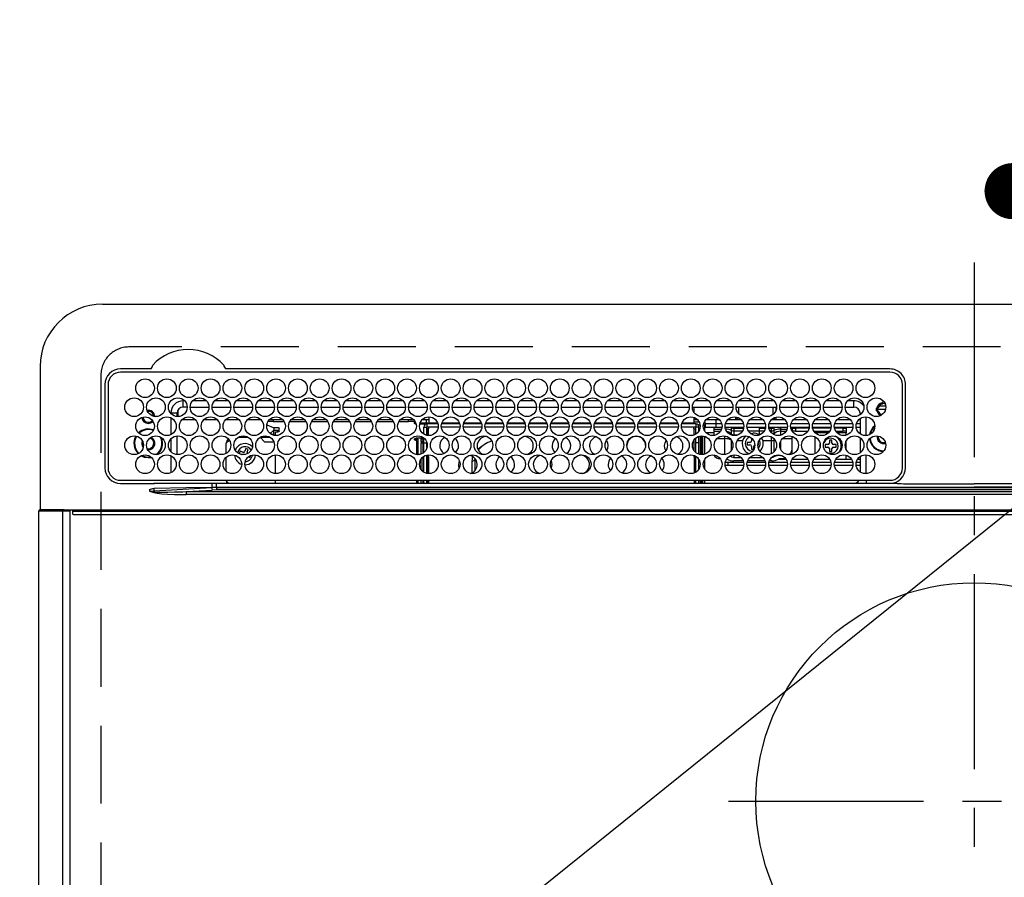
# Model space of a CAD drawing. Extents: x 27948 to 54421, y -11045 to -2175.
# Drawn here: x 43735 to 44050, y -4300 to -4025 of the extents above; entities that cross this region are included whole.
import ezdxf

# ---------------------------------------------------------------- set-up
doc = ezdxf.new("R2010")
doc.units = 0
doc.header["$LTSCALE"] = 50
doc.header["$MEASUREMENT"] = 0
doc.linetypes.add('CENTER', pattern=[2, 1.25, -0.25, 0.25, -0.25])
doc.linetypes.add('DASHED', pattern=[0.75, 0.5, -0.25])
doc.layers.get('0').update_dxf_attribs({"linetype": 'CONTINUOUS'})
doc.layers.get('DEFPOINTS').update_dxf_attribs({"color": 146, "linetype": 'CONTINUOUS'})
for name, color, linetype in [('126-甲板', 2, 'CONTINUOUS'), ('150-機器', 8, 'CONTINUOUS'), ('160-文字', 254, 'CONTINUOUS'), ('166-寸法B', 11, 'CONTINUOUS')]:
    doc.layers.add(name, color=color, linetype=linetype)
doc.styles.add('KH001', font='txt')
doc.dimstyles.new('KH1xx030', dxfattribs={"dimscale": 30, "dimtxt": 2, "dimasz": 0.6, "dimexe": 0.3, "dimexo": 1.2, "dimgap": 0.5, "dimtad": 3, "dimdec": 1, "dimdsep": 46, "dimlunit": 6, "dimtxsty": 'KH001', "dimblk": 'DOT', "dimcen": 1, "dimdle": 1, "dimclrd": 256, "dimclre": 256, "dimclrt": 256, "dimadec": 0, "dimazin": 0, "dimtfac": 1, "dimtdec": 1, "dimtix": 1, "dimtmove": 2, "dimatfit": 3, "dimldrblk": 'CLOSEDBLANK', "dimfxl": 1, "dimtolj": 1, "dimtzin": 0, "dimlwd": -1, "dimlwe": -1, "dimarcsym": 0})

# ---------------------------------------------------------------- blocks, each defined once
blk = doc.blocks.new('HT-F6S_H2')
at = {"layer": '126-甲板', "linetype": 'DASHED'}
for p, q in [((271, 282.65), (-271, 282.65)), ((-280, 273.65), (-280, -170.35))]:
    blk.add_line(p, q, dxfattribs=at)
blk.add_arc((-271, 273.65), 9, 90, 180, dxfattribs=at)
at = {"layer": '150-機器', "color": 161, "linetype": 'CENTER'}
for p, q in [((0, 309.76), (0, -271.88)), ((-78.76, 137), (77.2, 137))]:
    blk.add_line(p, q, dxfattribs=at)
at = {"layer": '150-機器', "color": 13, "linetype": 'Continuous'}
for p, q in [((-279.5, 296.38), (279.5, 296.38)), ((-299.5, 276.38), (-299.5, 230.38)), ((-264.26, 275.6), (-273.7, 275.6)), ((-264.18, 275.6), (-264.26, 275.6)), ((-264.1, 275.61), (-264.18, 275.6)), ((-243.44, 274.58), (-243.41, 274.7)), ((-239.74, 275.6), (-239.9, 275.61)), ((-27, 275.6), (-239.74, 275.6)), ((-27, 274.58), (-273.7, 274.58)), ((-278.72, 270.58), (-278.72, 243.88)), ((-277.7, 270.58), (-277.7, 243.88)), ((-23, 243.88), (-23, 270.58)), ((-22, 243.88), (-21.98, 270.58)), ((-253.6, 263.38), (-253.6, 265.38)), ((-253.16, 265.38), (-253.6, 265.38)), ((-246.16, 265.38), (-250.54, 265.38)), ((-239.16, 265.38), (-243.54, 265.38)), ((-232.16, 265.38), (-236.54, 265.38)), ((-225.16, 265.38), (-229.54, 265.38)), ((-218.16, 265.38), (-222.54, 265.38)), ((-211.16, 265.38), (-215.54, 265.38)), ((-204.16, 265.38), (-208.54, 265.38)), ((-197.16, 265.38), (-201.54, 265.38)), ((-190.16, 265.38), (-194.54, 265.38)), ((-183.16, 265.38), (-187.54, 265.38)), ((-176.16, 265.38), (-180.54, 265.38)), ((-169.16, 265.38), (-173.54, 265.38)), ((-162.16, 265.38), (-166.54, 265.38)), ((-155.16, 265.38), (-159.54, 265.38)), ((-148.16, 265.38), (-152.54, 265.38)), ((-141.16, 265.38), (-145.54, 265.38)), ((-134.16, 265.38), (-138.54, 265.38)), ((-127.16, 265.38), (-131.54, 265.38)), ((-120.16, 265.38), (-124.54, 265.38)), ((-113.16, 265.38), (-117.54, 265.38)), ((-106.16, 265.38), (-110.54, 265.38)), ((-99.16, 265.38), (-103.54, 265.38)), ((-92.16, 265.38), (-96.54, 265.38)), ((-85.16, 265.38), (-89.54, 265.38)), ((-78.16, 265.38), (-82.54, 265.38)), ((-71.16, 265.38), (-75.54, 265.38)), ((-64.16, 265.38), (-68.54, 265.38)), ((-57.16, 265.38), (-61.54, 265.38)), ((-50.16, 265.38), (-54.54, 265.38)), ((-43.16, 265.38), (-47.54, 265.38)), ((-38.6, 265.38), (-40.54, 265.38)), ((-38.6, 263.38), (-38.6, 265.38)), ((-255.3, 262.43), (-255.3, 260.33)), ((-252.35, 263.38), (-253.6, 263.38)), ((-251.35, 263.38), (-245.35, 263.38)), ((-244.35, 263.38), (-238.35, 263.38)), ((-237.35, 263.38), (-231.35, 263.38)), ((-230.35, 263.38), (-224.35, 263.38)), ((-223.35, 263.38), (-217.35, 263.38)), ((-216.35, 263.38), (-210.35, 263.38)), ((-209.35, 263.38), (-203.35, 263.38)), ((-202.35, 263.38), (-196.35, 263.38)), ((-195.35, 263.38), (-189.35, 263.38)), ((-188.35, 263.38), (-182.35, 263.38)), ((-181.35, 263.38), (-175.35, 263.38)), ((-174.35, 263.38), (-168.35, 263.38)), ((-167.35, 263.38), (-161.35, 263.38)), ((-160.35, 263.38), (-154.35, 263.38)), ((-153.35, 263.38), (-147.35, 263.38)), ((-146.35, 263.38), (-140.35, 263.38)), ((-139.35, 263.38), (-133.35, 263.38)), ((-132.35, 263.38), (-126.35, 263.38)), ((-125.35, 263.38), (-119.35, 263.38)), ((-118.35, 263.38), (-112.35, 263.38)), ((-111.35, 263.38), (-105.35, 263.38)), ((-104.35, 263.38), (-98.35, 263.38)), ((-97.35, 263.38), (-91.35, 263.38)), ((-90.35, 263.38), (-84.35, 263.38)), ((-89.85, 263.38), (-89.85, 261.67)), ((-83.35, 263.38), (-77.35, 263.38)), ((-76.35, 263.38), (-70.35, 263.38)), ((-75.4, 261.14), (-75.4, 263.38)), ((-69.35, 263.38), (-63.35, 263.38)), ((-64.6, 263.38), (-64.6, 260.89)), ((-63.6, 263.38), (-63.6, 262.13)), ((-62.35, 263.38), (-56.35, 263.38)), ((-55.35, 263.38), (-49.35, 263.38)), ((-48.35, 263.38), (-42.35, 263.38)), ((-41.35, 263.38), (-38.6, 263.38)), ((-28.43, 262.65), (-31.41, 262.65)), ((-31.38, 263), (-31.16, 263)), ((-31.16, 262.2), (-31.38, 262.2)), ((-31.16, 263), (-30.75, 263)), ((-30.75, 262.2), (-31.16, 262.2)), ((-28.37, 263.65), (-30.46, 263.65)), ((-29.4, 264.76), (-29.4, 264.98)), ((-29.4, 264.35), (-29.4, 264.76)), ((-29.4, 264.65), (-28.66, 264.65)), ((-28.6, 264.35), (-28.52, 264.33)), ((-255.6, 261.38), (-257.6, 261.38)), ((-257.6, 261.38), (-257.6, 261.34)), ((-257.6, 259.95), (-257.6, 254.5)), ((-255.6, 260.34), (-255.6, 261.38)), ((-249.63, 259.25), (-254.07, 259.25)), ((-242.63, 259.25), (-247.07, 259.25)), ((-235.63, 259.25), (-240.07, 259.25)), ((-228.63, 259.25), (-233.07, 259.25)), ((-221.63, 259.25), (-226.07, 259.25)), ((-224.8, 259.25), (-224.8, 258.75)), ((-214.63, 259.25), (-219.07, 259.25)), ((-207.63, 259.25), (-212.07, 259.25)), ((-200.63, 259.25), (-205.07, 259.25)), ((-193.63, 259.25), (-198.07, 259.25)), ((-186.63, 259.25), (-191.07, 259.25)), ((-179.63, 259.25), (-184.07, 259.25)), ((-181.4, 258.75), (-181.4, 259.25)), ((-179.4, 258.96), (-179.4, 258.75)), ((-174.85, 259.25), (-177.07, 259.25)), ((-175.7, 259.25), (-175.7, 258.34)), ((-174.85, 260.23), (-174.85, 258.35)), ((-89.85, 260.06), (-89.85, 258.35)), ((-88.63, 259.25), (-89.85, 259.25)), ((-81.63, 259.25), (-86.07, 259.25)), ((-82.7, 258.15), (-82.7, 259.25)), ((-76.4, 259.25), (-79.07, 259.25)), ((-76.4, 259.25), (-76.4, 260.19)), ((-75.67, 259.98), (-76.4, 259.25)), ((-74.63, 259.25), (-76.4, 259.25)), ((-67.63, 259.25), (-72.07, 259.25)), ((-63.6, 259.25), (-65.07, 259.25)), ((-63.6, 259.25), (-64.24, 259.89)), ((-63.6, 260.13), (-63.6, 259.25)), ((-60.63, 259.25), (-63.6, 259.25)), ((-53.63, 259.25), (-58.07, 259.25)), ((-46.63, 259.25), (-51.07, 259.25)), ((-39.63, 259.25), (-44.07, 259.25)), ((-36.6, 259.25), (-37.07, 259.25)), ((-36.6, 261.38), (-36.6, 260.89)), ((-36.6, 261.38), (-36.07, 261.38)), ((-36.6, 259.66), (-36.6, 254.79)), ((-34.6, 254.24), (-34.6, 260.22)), ((-226.8, 257.69), (-226.8, 257.77)), ((-226.8, 257.69), (-224.8, 256.79)), ((-224.8, 258.75), (-226.43, 258.75)), ((-225.73, 254.89), (-224.5, 255.98)), ((-224.8, 258.75), (-221.27, 258.75)), ((-224.8, 256.79), (-223.3, 256.79)), ((-224.5, 256.79), (-224.5, 255.98)), ((-223.3, 255.87), (-224.5, 255.87)), ((-224.5, 254.3), (-224.5, 255.87)), ((-223.3, 256.79), (-223.2, 256.78)), ((-223.3, 255.43), (-223.3, 255.87)), ((-223.3, 255.87), (-223.2, 255.87)), ((-223.2, 256.78), (-223.11, 256.77)), ((-223.2, 255.87), (-223.11, 255.89)), ((-223.11, 256.77), (-223.02, 256.75)), ((-223.11, 255.89), (-223.02, 255.91)), ((-223.02, 256.75), (-222.95, 256.72)), ((-223.02, 255.91), (-222.95, 255.94)), ((-222.95, 256.72), (-222.88, 256.69)), ((-222.95, 255.94), (-222.88, 255.97)), ((-222.88, 256.69), (-222.84, 256.65)), ((-222.88, 255.97), (-222.84, 256.01)), ((-222.84, 256.65), (-222.81, 256.6)), ((-222.84, 256.01), (-222.81, 256.05)), ((-222.81, 256.6), (-222.8, 256.56)), ((-222.81, 256.05), (-222.8, 256.1)), ((-222.8, 255.65), (-222.8, 256.56)), ((-219.43, 258.75), (-214.27, 258.75)), ((-212.43, 258.75), (-207.27, 258.75)), ((-205.43, 258.75), (-200.27, 258.75)), ((-198.43, 258.75), (-193.27, 258.75)), ((-191.43, 258.75), (-186.27, 258.75)), ((-184.43, 258.75), (-181.4, 258.75)), ((-179.4, 258.75), (-181.4, 258.75)), ((-179.4, 258.12), (-179.4, 258.75)), ((-179.4, 258.57), (-179.39, 258.52)), ((-179.39, 258.08), (-179.4, 258.12)), ((-179.39, 258.52), (-179.36, 258.48)), ((-179.36, 258.04), (-179.39, 258.08)), ((-179.36, 258.48), (-179.32, 258.44)), ((-179.32, 258), (-179.36, 258.04)), ((-179.32, 258.44), (-179.25, 258.41)), ((-179.25, 257.96), (-179.32, 258)), ((-179.25, 258.41), (-179.18, 258.38)), ((-179.18, 257.93), (-179.25, 257.96)), ((-179.18, 258.38), (-179.09, 258.36)), ((-179.09, 257.91), (-179.18, 257.93)), ((-179.09, 258.36), (-179.07, 258.36)), ((-179, 257.9), (-179.09, 257.91)), ((-178.93, 257.9), (-179, 257.9)), ((-175.77, 257.9), (-177.77, 257.9)), ((-177.64, 258.34), (-175.3, 258.34)), ((-176.45, 254.69), (-176.45, 256.95)), ((-176.45, 256.95), (-175.45, 256.95)), ((-175.45, 257.95), (-175.45, 256.95)), ((-171.94, 257.95), (-175.45, 257.95)), ((-175.45, 254.29), (-175.45, 256.95)), ((-171.86, 256.95), (-175.45, 256.95)), ((-174.95, 256.35), (-175.35, 256.35)), ((-175.35, 256.35), (-175.35, 254.27)), ((-175.3, 257.95), (-175.3, 258.34)), ((-175.3, 258.34), (-174.85, 258.14)), ((-174.95, 254.23), (-174.95, 256.35)), ((-174.85, 256.35), (-174.95, 256.35)), ((-174.85, 257.95), (-174.85, 258.35)), ((-174.85, 258.35), (-172.07, 258.35)), ((-174.85, 256.35), (-174.85, 256.95)), ((-164.86, 256.95), (-170.84, 256.95)), ((-164.94, 257.95), (-170.76, 257.95)), ((-170.63, 258.35), (-165.07, 258.35)), ((-157.86, 256.95), (-163.84, 256.95)), ((-157.94, 257.95), (-163.76, 257.95)), ((-163.63, 258.35), (-158.07, 258.35)), ((-150.86, 256.95), (-156.84, 256.95)), ((-150.94, 257.95), (-156.76, 257.95)), ((-156.63, 258.35), (-151.07, 258.35)), ((-143.86, 256.95), (-149.84, 256.95)), ((-143.94, 257.95), (-149.76, 257.95)), ((-149.63, 258.35), (-144.07, 258.35)), ((-136.86, 256.95), (-142.84, 256.95)), ((-136.94, 257.95), (-142.76, 257.95)), ((-142.63, 258.35), (-137.07, 258.35)), ((-129.86, 256.95), (-135.84, 256.95)), ((-129.94, 257.95), (-135.76, 257.95)), ((-135.63, 258.35), (-130.07, 258.35)), ((-122.86, 256.95), (-128.84, 256.95)), ((-122.94, 257.95), (-128.76, 257.95)), ((-128.63, 258.35), (-123.07, 258.35)), ((-115.86, 256.95), (-121.84, 256.95)), ((-115.94, 257.95), (-121.76, 257.95)), ((-121.63, 258.35), (-116.07, 258.35)), ((-108.86, 256.95), (-114.84, 256.95)), ((-108.94, 257.95), (-114.76, 257.95)), ((-114.63, 258.35), (-109.07, 258.35)), ((-101.86, 256.95), (-107.84, 256.95)), ((-101.94, 257.95), (-107.76, 257.95)), ((-107.63, 258.35), (-102.07, 258.35)), ((-94.86, 256.95), (-100.84, 256.95)), ((-94.94, 257.95), (-100.76, 257.95)), ((-100.63, 258.35), (-95.07, 258.35)), ((-89.25, 256.95), (-93.84, 256.95)), ((-89.25, 257.95), (-93.76, 257.95)), ((-93.63, 258.35), (-89.85, 258.35)), ((-89.85, 258.65), (-88.21, 258.65)), ((-89.85, 258.35), (-89.85, 257.95)), ((-89.85, 256.35), (-89.85, 256.95)), ((-89.85, 256.35), (-89.75, 256.35)), ((-89.75, 256.35), (-89.35, 256.35)), ((-89.75, 254.44), (-89.75, 256.35)), ((-89.35, 256.35), (-89.35, 254.63)), ((-89.25, 257.95), (-89.25, 256.95)), ((-89.25, 254.69), (-89.25, 256.95)), ((-88.25, 256.95), (-89.25, 256.95)), ((-88.54, 257.65), (-87.88, 257.65)), ((-88.25, 255.73), (-88.25, 256.95)), ((-86.83, 257.55), (-86.5, 257.55)), ((-86.82, 257.65), (-86.2, 257.65)), ((-86.5, 257.55), (-86.5, 255.82)), ((-86.49, 258.65), (-86.32, 258.65)), ((-86.2, 258.15), (-82.7, 258.15)), ((-86.2, 258.15), (-86.2, 256.85)), ((-82.7, 256.85), (-86.2, 256.85)), ((-83.5, 256.85), (-83.5, 256.31)), ((-83.5, 256.31), (-83.5, 255.62)), ((-83.5, 256.31), (-80.99, 256.31)), ((-82.7, 256.85), (-82.7, 258.15)), ((-82.7, 258.15), (-81, 258.15)), ((-80.87, 256.85), (-82.7, 256.85)), ((-73.87, 256.85), (-79.83, 256.85)), ((-79.7, 258.15), (-74, 258.15)), ((-77.98, 256.81), (-78.09, 256.85)), ((-77.76, 256.71), (-77.98, 256.81)), ((-77.76, 256.71), (-77.76, 256.85)), ((-77.76, 255.89), (-77.76, 256.71)), ((-77.76, 254.72), (-77.76, 255.89)), ((-77.04, 256.85), (-77.04, 256.57)), ((-77.04, 256.57), (-77.04, 255.75)), ((-77.04, 256.57), (-73.92, 256.57)), ((-77.04, 255.75), (-77.04, 254.42)), ((-77.04, 255.75), (-74.24, 255.75)), ((-66.87, 256.85), (-72.83, 256.85)), ((-72.7, 258.15), (-67, 258.15)), ((-68.9, 256.85), (-68.9, 256.57)), ((-68.9, 256.57), (-68.9, 255.75)), ((-68.9, 256.57), (-66.92, 256.57)), ((-68.9, 255.75), (-68.9, 254.42)), ((-68.9, 255.75), (-67.24, 255.75)), ((-59.87, 256.85), (-65.83, 256.85)), ((-65.78, 256.57), (-64.96, 256.57)), ((-65.7, 258.15), (-60, 258.15)), ((-65.46, 255.75), (-64.96, 255.75)), ((-64.96, 256.57), (-64.96, 256.85)), ((-64.96, 255.75), (-64.96, 256.57)), ((-64.96, 255.09), (-64.96, 255.75)), ((-64.24, 256.85), (-64.24, 256.71)), ((-64.02, 256.81), (-64.24, 256.71)), ((-64.24, 256.71), (-64.24, 255.89)), ((-64.24, 255.89), (-64.24, 254.72)), ((-63.91, 256.85), (-64.02, 256.81)), ((-62.1, 256.85), (-62.1, 256.31)), ((-62.1, 256.31), (-62.1, 255.62)), ((-62.1, 256.31), (-59.99, 256.31)), ((-52.87, 256.85), (-58.83, 256.85)), ((-58.71, 256.31), (-58.5, 256.31)), ((-58.7, 258.15), (-53, 258.15)), ((-58.5, 256.85), (-58.5, 256.31)), ((-58.5, 256.65), (-58.25, 256.65)), ((-58.5, 256.31), (-58.5, 255.82)), ((-58.25, 255.65), (-58.25, 256.65)), ((-58.25, 256.65), (-57.25, 256.65)), ((-57.25, 256.65), (-57.25, 255.65)), ((-52.91, 256.65), (-57.25, 256.65)), ((-45.87, 256.85), (-51.83, 256.85)), ((-45.91, 256.65), (-51.79, 256.65)), ((-51.7, 258.15), (-46, 258.15)), ((-38.87, 256.85), (-44.83, 256.85)), ((-42, 256.65), (-44.79, 256.65)), ((-44.7, 258.15), (-39, 258.15)), ((-42, 255.65), (-42, 256.65)), ((-42, 256.65), (-41, 256.65)), ((-41, 256.65), (-41, 255.65)), ((-36.6, 256.85), (-37.83, 256.85)), ((-37.7, 258.15), (-36.6, 258.15)), ((-257.6, 253.11), (-257.6, 249.14)), ((-255.6, 248.14), (-255.6, 254.12)), ((-238.82, 252.73), (-239.8, 251.75)), ((-235.81, 253.75), (-232.89, 253.75)), ((-227.5, 252.25), (-228.93, 253.68)), ((-228.81, 253.75), (-225.89, 253.75)), ((-225.51, 254.73), (-224.5, 254.73)), ((-224, 255.43), (-223.3, 255.43)), ((-224, 254.23), (-224, 255.43)), ((-223.2, 255.43), (-223.3, 255.43)), ((-223.11, 255.44), (-223.2, 255.43)), ((-223.02, 255.46), (-223.11, 255.44)), ((-222.95, 255.49), (-223.02, 255.46)), ((-222.88, 255.53), (-222.95, 255.49)), ((-222.84, 255.57), (-222.88, 255.53)), ((-222.81, 255.61), (-222.84, 255.57)), ((-222.8, 255.65), (-222.81, 255.61)), ((-179.4, 253.13), (-179.39, 253.17)), ((-179.4, 252.9), (-179.4, 253.13)), ((-179.39, 252.86), (-179.4, 252.9)), ((-179.39, 253.17), (-179.36, 253.22)), ((-179.36, 252.82), (-179.39, 252.86)), ((-179.36, 253.22), (-179.32, 253.26)), ((-179.32, 252.78), (-179.36, 252.82)), ((-179.32, 253.26), (-179.25, 253.29)), ((-179.25, 252.74), (-179.32, 252.78)), ((-179.25, 253.29), (-179.18, 253.32)), ((-179.18, 252.71), (-179.25, 252.74)), ((-179.18, 253.32), (-179.09, 253.34)), ((-179.09, 252.69), (-179.18, 252.71)), ((-179.09, 253.34), (-179, 253.35)), ((-179, 252.68), (-179.09, 252.69)), ((-179, 253.35), (-178.9, 253.36)), ((-178.9, 252.68), (-179, 252.68)), ((-176.45, 253.36), (-178.9, 253.36)), ((-178.9, 253.12), (-178.9, 252.68)), ((-178.9, 253.12), (-178.3, 253.12)), ((-178.8, 252.68), (-178.9, 252.68)), ((-178.8, 252.68), (-178.8, 248.16)), ((-178.3, 248.13), (-178.3, 253.12)), ((-177.3, 253.36), (-177.3, 253.19)), ((-177.3, 253.19), (-176.8, 253.19)), ((-177.3, 252.37), (-177.3, 253.19)), ((-176.8, 253.36), (-176.8, 253.19)), ((-176.8, 253.19), (-176.8, 252.37)), ((-176.45, 251.95), (-176.45, 253.45)), ((-89.75, 249.33), (-89.75, 252.93)), ((-89.25, 255.16), (-89.35, 255.16)), ((-89.35, 253.36), (-89.35, 248.89)), ((-89.25, 251.95), (-89.25, 253.45)), ((-88.25, 251.95), (-88.25, 253.99)), ((-87.8, 254.09), (-87.8, 248.16)), ((-87.3, 248.13), (-87.3, 254.13)), ((-87, 248.15), (-87, 254.11)), ((-86.5, 254), (-86.5, 248.25)), ((-83.5, 255.16), (-86.02, 255.16)), ((-83.5, 255.62), (-81.32, 255.62)), ((-83.5, 255.62), (-83.5, 254.25)), ((-82.47, 253.25), (-79.9, 253.25)), ((-79.9, 253.25), (-79.9, 254.09)), ((-79.9, 248.16), (-79.9, 253.25)), ((-77.76, 254.37), (-77.76, 254.72)), ((-77.76, 249.62), (-77.76, 252.64)), ((-77.04, 254.42), (-75.79, 254.42)), ((-77.04, 254.42), (-77.04, 254.23)), ((-75.96, 252.6), (-74.26, 252.6)), ((-68.9, 255.65), (-72.4, 255.65)), ((-71.81, 254.95), (-71, 255.05)), ((-71.4, 253.41), (-71.4, 252.55)), ((-68.9, 254.42), (-68.9, 254.38)), ((-68.9, 254.42), (-68.79, 254.42)), ((-67.74, 252.6), (-64.96, 252.6)), ((-64.96, 252.6), (-64.96, 253.78)), ((-64.96, 248.47), (-64.96, 252.6)), ((-64.32, 254.65), (-64.35, 254.63)), ((-64.24, 254.72), (-64.32, 254.65)), ((-64.24, 254.72), (-64.24, 254.57)), ((-64.24, 253.26), (-64.24, 252.76)), ((-64.02, 252.87), (-64.24, 252.76)), ((-64.24, 252.76), (-64.24, 248.99)), ((-63.94, 252.91), (-64.02, 252.87)), ((-62.1, 255.62), (-60.32, 255.62)), ((-62.1, 255.62), (-62.1, 254.32)), ((-61.47, 253.25), (-58.5, 253.25)), ((-58.5, 254), (-58.5, 253.25)), ((-58.5, 253.25), (-58.5, 249.55)), ((-58.25, 255.65), (-58.4, 255.65)), ((-57.25, 255.65), (-58.25, 255.65)), ((-57.25, 255.65), (-53.3, 255.65)), ((-51.4, 255.65), (-46.3, 255.65)), ((-51.07, 255.63), (-51.13, 255.65)), ((-51.03, 255.57), (-51.07, 255.63)), ((-51.01, 255.46), (-51.03, 255.57)), ((-51, 255.32), (-51.01, 255.46)), ((-51, 255.15), (-51, 255.32)), ((-51, 255.14), (-51, 255.15)), ((-46.69, 255.15), (-51, 255.15)), ((-51, 248.45), (-51, 253.81)), ((-46.4, 252.75), (-46.4, 251.85)), ((-45.6, 252.75), (-46.4, 252.75)), ((-45.6, 251.85), (-45.6, 252.75)), ((-44.4, 255.65), (-42, 255.65)), ((-41, 255.15), (-44.01, 255.15)), ((-41, 255.65), (-42, 255.65)), ((-41, 255.65), (-41, 255.15)), ((-41, 254.35), (-41, 255.15)), ((-36.6, 253.56), (-36.6, 248.69)), ((-30.75, 253.75), (-30.72, 254.06)), ((-266.55, 251.75), (-266.51, 252.1)), ((-266.42, 251.08), (-266.55, 251.75)), ((-266.36, 250.95), (-266.42, 251.08)), ((-264.8, 249.65), (-264.96, 249.66)), ((-239.8, 248.56), (-239.8, 251.75)), ((-233.53, 250.07), (-233.85, 249.23)), ((-232.78, 249.79), (-233.53, 250.07)), ((-233.1, 248.95), (-232.78, 249.79)), ((-227.5, 252.25), (-224.57, 252.25)), ((-176.8, 252.37), (-177.3, 252.37)), ((-177.3, 252.37), (-177.3, 251.83)), ((-176.8, 251.83), (-177.3, 251.83)), ((-177.3, 248.32), (-177.3, 251.83)), ((-176.8, 252.37), (-176.8, 251.83)), ((-176.8, 251.83), (-176.8, 248.56)), ((-176.45, 248.81), (-176.45, 251.95)), ((-176.45, 251.95), (-175.46, 251.95)), ((-175.45, 250.36), (-175.45, 251.95)), ((-158.3, 250.34), (-159, 249.55)), ((-157.74, 250.86), (-158.3, 250.34)), ((-88.25, 251.95), (-89.25, 251.95)), ((-89.25, 248.81), (-89.25, 251.95)), ((-88.25, 248.27), (-88.25, 251.95)), ((-71.9, 252.05), (-72.8, 252.05)), ((-72.8, 252.05), (-72.8, 251.25)), ((-72.8, 251.25), (-71.9, 251.25)), ((-71.4, 250.75), (-71.4, 249.85)), ((-71.4, 249.85), (-70.64, 249.85)), ((-70.6, 249.93), (-70.6, 250.75)), ((-69.35, 251.25), (-69.2, 251.25)), ((-69.2, 251.25), (-69.2, 252.05)), ((-69.2, 252.05), (-69.2, 252.05)), ((-62.1, 252.33), (-62.1, 249.93)), ((-58.5, 249.55), (-58.5, 248.46)), ((-49.39, 251.23), (-49.37, 251.43)), ((-49.39, 250.66), (-49.39, 251.23)), ((-46.9, 251.35), (-47.8, 251.35)), ((-47.8, 251.35), (-47.8, 250.55)), ((-47.8, 250.55), (-46.9, 250.55)), ((-46.4, 250.05), (-46.4, 249.15)), ((-45.6, 249.15), (-45.6, 250.05)), ((-44.2, 251.35), (-45.1, 251.35)), ((-45.1, 250.55), (-44.2, 250.55)), ((-44.2, 250.55), (-44.2, 251.35)), ((-41, 249.72), (-41, 252.53)), ((-267.09, 247.76), (-266.1, 247.34)), ((-266.85, 247.86), (-266.04, 247.53)), ((-266.1, 247.34), (-264.8, 247.15)), ((-266.04, 247.53), (-264.8, 247.35)), ((-264.8, 247.35), (-264.04, 247.42)), ((-264.8, 247.15), (-263.84, 247.25)), ((-257.6, 247.75), (-257.6, 242.3)), ((-239.8, 242.75), (-239.8, 247.31)), ((-235.34, 249.27), (-235.62, 248.52)), ((-235.62, 248.52), (-234.78, 248.2)), ((-234.5, 248.95), (-235.34, 249.27)), ((-234.78, 248.2), (-234.7, 248.16)), ((-234.7, 248.16), (-234.68, 248.15)), ((-232.69, 247.39), (-232.26, 247.23)), ((-232.26, 247.23), (-232.05, 247.78)), ((-231.47, 247.91), (-231.56, 247.39)), ((-224, 242.03), (-224, 248.02)), ((-178.51, 248.13), (-178.3, 248.13)), ((-178.3, 248.13), (-178.3, 248.13)), ((-177.3, 243.3), (-177.3, 246.76)), ((-176.8, 247.31), (-176.8, 242.75)), ((-176.45, 242.49), (-176.45, 247.57)), ((-175.45, 242.09), (-175.45, 247.97)), ((-175.35, 247.99), (-175.35, 247.4)), ((-175.35, 247.4), (-174.95, 247.4)), ((-175.35, 247.4), (-175.35, 242.07)), ((-174.95, 247.4), (-174.95, 248.03)), ((-174.95, 247.4), (-174.95, 242.03)), ((-168.51, 247.95), (-168.35, 247.95)), ((-168.35, 247.95), (-167.69, 248.02)), ((-160.91, 246.95), (-161.09, 245.72)), ((-160.09, 246.61), (-161.09, 245.72)), ((-160.73, 247.47), (-160.91, 246.95)), ((-160.08, 246.91), (-160.09, 246.61)), ((-160.09, 246.61), (-160.09, 242.97)), ((-133.01, 248.02), (-132.35, 247.95)), ((-132.35, 247.95), (-132.19, 247.95)), ((-89.75, 247.4), (-89.75, 247.82)), ((-89.35, 247.4), (-89.75, 247.4)), ((-89.75, 247.4), (-89.75, 242.24)), ((-89.35, 247.63), (-89.35, 247.4)), ((-89.35, 247.4), (-89.35, 242.43)), ((-89.25, 242.49), (-89.25, 247.57)), ((-88.25, 243.53), (-88.25, 246.52)), ((-86.5, 246.43), (-86.5, 243.62)), ((-81.5, 246.89), (-81.5, 246.79)), ((-81.42, 246.79), (-81.5, 246.79)), ((-79.37, 246.65), (-79.3, 246.65)), ((-79.36, 246.68), (-79.32, 246.66)), ((-79.32, 246.66), (-79.24, 246.62)), ((-77.76, 247.39), (-77.76, 247.89)), ((-77.04, 248.02), (-77.04, 247.22)), ((-77.04, 247.22), (-74.8, 247.22)), ((-71.9, 247.22), (-67.8, 247.22)), ((-64.24, 247.68), (-64.24, 247.39)), ((-62.7, 246.65), (-60.33, 246.65)), ((-62.1, 247.93), (-62.1, 247.88)), ((-62.1, 247.88), (-61.91, 247.88)), ((-60.5, 246.79), (-62.04, 246.79)), ((-60.5, 246.79), (-60.5, 246.89)), ((-60.42, 246.79), (-60.5, 246.79)), ((-58.5, 248.46), (-58.52, 248.25)), ((-58.37, 246.65), (-53.33, 246.65)), ((-51.37, 246.65), (-46.33, 246.65)), ((-51, 246.65), (-51, 247.12)), ((-46.4, 249.15), (-45.6, 249.15)), ((-44.37, 246.65), (-39.33, 246.65)), ((-41, 246.65), (-41, 247.9)), ((-37.37, 246.65), (-36.6, 246.65)), ((-36.6, 247.46), (-36.6, 242.59)), ((-34.6, 242.04), (-34.6, 248.02)), ((-161.09, 245.72), (-161.09, 242.23)), ((-78.84, 244.65), (-79.83, 244.65)), ((-79.78, 245.65), (-78.84, 245.65)), ((-78.84, 244.65), (-78.84, 245.65)), ((-78.84, 245.65), (-73.92, 245.65)), ((-73.87, 244.65), (-78.84, 244.65)), ((-74.06, 246.13), (-77.1, 246.13)), ((-66.87, 244.65), (-72.83, 244.65)), ((-72.78, 245.65), (-66.92, 245.65)), ((-67.06, 246.13), (-72.64, 246.13)), ((-59.87, 244.65), (-65.83, 244.65)), ((-65.78, 245.65), (-59.92, 245.65)), ((-64.9, 246.13), (-65.64, 246.13)), ((-52.87, 244.65), (-58.83, 244.65)), ((-58.78, 245.65), (-52.92, 245.65)), ((-45.87, 244.65), (-51.83, 244.65)), ((-51.78, 245.65), (-45.92, 245.65)), ((-38.87, 244.65), (-44.83, 244.65)), ((-44.78, 245.65), (-38.92, 245.65)), ((-36.6, 244.65), (-37.83, 244.65)), ((-37.78, 245.65), (-36.6, 245.65)), ((-273.7, 239.88), (-27, 239.88)), ((-273.7, 238.85), (-264.45, 238.85)), ((-264.45, 238.85), (-262.84, 238.88)), ((-264.45, 236.88), (-264.45, 236.36)), ((-262.95, 237.38), (-252.59, 237.55)), ((-244.45, 237.52), (-262.95, 236.41)), ((-262.95, 236.41), (-262.95, 237.38)), ((-262.84, 239.79), (-262.84, 239.88)), ((-262.84, 238.88), (-262.84, 239.02)), ((-262.32, 238.88), (-262.84, 238.88)), ((-244.36, 238.88), (-262.32, 238.88)), ((-252.59, 237.55), (-244.45, 237.68)), ((-244.45, 237.68), (-244.45, 237.52)), ((-244.45, 237.68), (-242.95, 237.68)), ((-242.95, 238.88), (-244.36, 238.88)), ((-242.95, 237.68), (-242.95, 238.88)), ((-146.93, 238.88), (-242.95, 238.88)), ((-242.95, 237.56), (-242.95, 237.68)), ((-242.95, 237.68), (-106.9, 237.68)), ((-242.95, 237.56), (242.95, 237.56)), ((-242.95, 237.56), (-242.95, 236.78)), ((-239.8, 239.75), (-239.8, 239.88)), ((-239.8, 239.75), (-238.93, 238.88)), ((-224, 238.88), (-224, 239.88)), ((-178.8, 239.88), (-178.8, 238.88)), ((-178.3, 238.88), (-178.3, 239.88)), ((-177.3, 238.88), (-177.3, 239.88)), ((-176.8, 239.88), (-176.8, 238.88)), ((-176.45, 239.18), (-176.45, 239.88)), ((-176.35, 238.98), (-176.35, 238.88)), ((-175.45, 238.85), (-175.45, 239.88)), ((-175.35, 239.88), (-175.35, 238.88)), ((-174.95, 239.88), (-174.95, 238.88)), ((-24.72, 238.88), (-146.93, 238.88)), ((-106.9, 237.68), (0, 237.68)), ((-89.75, 239.88), (-89.75, 238.88)), ((-89.35, 239.88), (-89.35, 238.88)), ((-89.25, 238.85), (-89.25, 239.88)), ((-88.35, 238.98), (-88.35, 238.88)), ((-88.25, 239.18), (-88.25, 239.88)), ((-87.8, 239.88), (-87.8, 238.88)), ((-87.3, 238.88), (-87.3, 239.88)), ((-87, 238.88), (-87, 239.88)), ((-86.5, 239.88), (-86.5, 238.88)), ((-34.6, 239.88), (-34.6, 238.88)), ((-27, 239.88), (-27, 239.78)), ((-27, 239.02), (-27, 238.88)), ((-21.98, 238.79), (0, 238.79)), ((21.98, 238.79), (0, 238.79)), ((106.9, 237.68), (0, 237.68)), ((-264.42, 236.35), (-264.45, 236.36)), ((-264.45, 236.36), (-264.42, 236.35)), ((-262.94, 236.18), (-264.42, 236.35)), ((-264.42, 236.35), (-263.01, 235.92)), ((-263, 235.95), (-263.01, 235.92)), ((-262.99, 235.98), (-263, 235.95)), ((-262.98, 236.02), (-262.99, 235.98)), ((-262.97, 236.05), (-262.98, 236.02)), ((-262.96, 236.08), (-262.97, 236.05)), ((-262.95, 236.15), (-262.96, 236.12)), ((-262.96, 236.12), (-262.96, 236.08)), ((-262.94, 236.18), (-262.95, 236.15)), ((-252.65, 236.24), (-244.37, 236.73)), ((-252.65, 236.24), (252.65, 236.24)), ((-252.65, 236.24), (-252.65, 235.3)), ((252.65, 235.3), (-252.65, 235.3)), ((242.95, 236.78), (-242.95, 236.78)), ((-299.9, -131.32), (-299.9, 230.08)), ((-299.9, 230.08), (-297.9, 230.08)), ((-297.9, 230.38), (-299.6, 230.38)), ((-292.17, 230.38), (-297.9, 230.38)), ((-297.9, 230.08), (-297.9, 230.38)), ((-297.9, 230.08), (-292.17, 230.08)), ((-291.82, 230.38), (-292.17, 230.38)), ((-292.17, 230.08), (-292.17, 230.38)), ((-292.17, 230.08), (-291.67, 230.08)), ((-292.17, -131.32), (-292.17, 230.08)), ((-291.81, 230.38), (-291.82, 230.38)), ((-291.79, 230.37), (-291.82, 230.38)), ((-291.81, 230.38), (-289.1, 230.38)), ((-291.76, 230.35), (-291.79, 230.37)), ((-291.73, 230.33), (-291.76, 230.35)), ((-291.71, 230.29), (-291.73, 230.33)), ((-291.69, 230.24), (-291.71, 230.29)), ((-291.68, 230.19), (-291.69, 230.24)), ((-291.67, 230.14), (-291.68, 230.19)), ((-291.67, 230.08), (-291.67, 230.14)), ((-291.67, 230.08), (-289.9, 230.08)), ((-290.02, 230.37), (-290.05, 230.38)), ((-289.99, 230.35), (-290.02, 230.37)), ((-289.97, 230.33), (-289.99, 230.35)), ((-289.94, 230.29), (-289.97, 230.33)), ((-289.93, 230.24), (-289.94, 230.29)), ((-289.91, 230.19), (-289.93, 230.24)), ((-289.9, 230.14), (-289.91, 230.19)), ((-289.9, 230.08), (-289.9, 230.14)), ((-289.9, -131.32), (-289.9, 230.08)), ((-289.1, 230.38), (289.1, 230.38)), ((-289.1, 230.38), (-289.1, 229.88)), ((289.1, 229.88), (-289.1, 229.88)), ((-289.1, 229.88), (-289.1, 229.18)), ((-288.8, 228.88), (288.8, 228.88))]:
    blk.add_line(p, q, dxfattribs=at)
for points in [[(-242.95, 237.56), (-244.45, 237.52)], [(-264.45, 236.36), (-262.95, 236.41)], [(-263.01, 235.92), (-261.97, 235.72), (-260.5, 235.55), (-258.62, 235.43), (-256.37, 235.34), (-253.76, 235.3), (-252.65, 235.3)], [(-262.94, 236.18), (-261.91, 236.12), (-260.45, 236.1), (-258.59, 236.1), (-256.35, 236.14), (-253.76, 236.2), (-252.65, 236.24)], [(-242.95, 236.78), (-244.37, 236.73)]]:
    blk.add_lwpolyline(points, dxfattribs=at)
for centre, radius in [((-265.85, 269.43), 3), ((-258.85, 269.43), 3), ((-251.85, 269.43), 3), ((-244.85, 269.43), 3), ((-237.85, 269.43), 3), ((-230.85, 269.43), 3), ((-223.85, 269.43), 3), ((-216.85, 269.43), 3), ((-209.85, 269.43), 3), ((-202.85, 269.43), 3), ((-195.85, 269.43), 3), ((-188.85, 269.43), 3), ((-181.85, 269.43), 3), ((-174.85, 269.43), 3), ((-167.85, 269.43), 3), ((-160.85, 269.43), 3), ((-153.85, 269.43), 3), ((-146.85, 269.43), 3), ((-139.85, 269.43), 3), ((-132.85, 269.43), 3), ((-125.85, 269.43), 3), ((-118.85, 269.43), 3), ((-111.85, 269.43), 3), ((-104.85, 269.43), 3), ((-97.85, 269.43), 3), ((-90.85, 269.43), 3), ((-83.85, 269.43), 3), ((-76.85, 269.43), 3), ((-69.85, 269.43), 3), ((-62.85, 269.43), 3), ((-55.85, 269.43), 3), ((-48.85, 269.43), 3), ((-41.85, 269.43), 3), ((-34.85, 269.43), 3), ((-269.35, 263.33), 3), ((-262.35, 263.33), 3), ((-255.35, 263.33), 3), ((-248.35, 263.33), 3), ((-241.35, 263.33), 3), ((-234.35, 263.33), 3), ((-227.35, 263.33), 3), ((-220.35, 263.33), 3), ((-213.35, 263.33), 3), ((-206.35, 263.33), 3), ((-199.35, 263.33), 3), ((-192.35, 263.33), 3), ((-185.35, 263.33), 3), ((-178.35, 263.33), 3), ((-171.35, 263.33), 3), ((-164.35, 263.33), 3), ((-157.35, 263.33), 3), ((-150.35, 263.33), 3), ((-143.35, 263.33), 3), ((-136.35, 263.33), 3), ((-129.35, 263.33), 3), ((-122.35, 263.33), 3), ((-115.35, 263.33), 3), ((-108.35, 263.33), 3), ((-101.35, 263.33), 3), ((-94.35, 263.33), 3), ((-87.35, 263.33), 3), ((-80.35, 263.33), 3), ((-73.35, 263.33), 3), ((-66.35, 263.33), 3), ((-59.35, 263.33), 3), ((-52.35, 263.33), 3), ((-45.35, 263.33), 3), ((-38.35, 263.33), 3), ((-31.35, 263.33), 3), ((-265.85, 257.23), 3), ((-258.85, 257.23), 3), ((-251.85, 257.23), 3), ((-244.85, 257.23), 3), ((-237.85, 257.23), 3), ((-230.85, 257.23), 3), ((-223.85, 257.23), 3), ((-216.85, 257.23), 3), ((-209.85, 257.23), 3), ((-202.85, 257.23), 3), ((-195.85, 257.23), 3), ((-188.85, 257.23), 3), ((-181.85, 257.23), 3), ((-174.85, 257.23), 3), ((-167.85, 257.23), 3), ((-160.85, 257.23), 3), ((-153.85, 257.23), 3), ((-146.85, 257.23), 3), ((-139.85, 257.23), 3), ((-132.85, 257.23), 3), ((-125.85, 257.23), 3), ((-118.85, 257.23), 3), ((-111.85, 257.23), 3), ((-104.85, 257.23), 3), ((-97.85, 257.23), 3), ((-90.85, 257.23), 3), ((-83.85, 257.23), 3), ((-76.85, 257.23), 3), ((-69.85, 257.23), 3), ((-62.85, 257.23), 3), ((-55.85, 257.23), 3), ((-48.85, 257.23), 3), ((-41.85, 257.23), 3), ((-34.85, 257.23), 3), ((-269.35, 251.13), 3), ((-262.35, 251.13), 3), ((-255.35, 251.13), 3), ((-248.35, 251.13), 3), ((-241.35, 251.13), 3), ((-234.35, 251.13), 3), ((-227.35, 251.13), 3), ((-220.35, 251.13), 3), ((-213.35, 251.13), 3), ((-206.35, 251.13), 3), ((-199.35, 251.13), 3), ((-192.35, 251.13), 3), ((-185.35, 251.13), 3), ((-178.35, 251.13), 3), ((-171.35, 251.13), 3), ((-164.35, 251.13), 3), ((-157.35, 251.13), 3), ((-150.35, 251.13), 3), ((-143.35, 251.13), 3), ((-136.35, 251.13), 3), ((-129.35, 251.13), 3), ((-122.35, 251.13), 3), ((-115.35, 251.13), 3), ((-108.35, 251.13), 3), ((-101.35, 251.13), 3), ((-94.35, 251.13), 3), ((-87.35, 251.13), 3), ((-80.35, 251.13), 3), ((-73.35, 251.13), 3), ((-66.35, 251.13), 3), ((-59.35, 251.13), 3), ((-52.35, 251.13), 3), ((-45.35, 251.13), 3), ((-38.35, 251.13), 3), ((-31.35, 251.13), 3), ((-265.85, 245.03), 3), ((-258.85, 245.03), 3), ((-251.85, 245.03), 3), ((-244.85, 245.03), 3), ((-237.85, 245.03), 3), ((-230.85, 245.03), 3), ((-223.85, 245.03), 3), ((-216.85, 245.03), 3), ((-209.85, 245.03), 3), ((-202.85, 245.03), 3), ((-195.85, 245.03), 3), ((-188.85, 245.03), 3), ((-181.85, 245.03), 3), ((-174.85, 245.03), 3), ((-167.85, 245.03), 3), ((-160.85, 245.03), 3), ((-153.85, 245.03), 3), ((-146.85, 245.03), 3), ((-139.85, 245.03), 3), ((-132.85, 245.03), 3), ((-125.85, 245.03), 3), ((-118.85, 245.03), 3), ((-111.85, 245.03), 3), ((-104.85, 245.03), 3), ((-97.85, 245.03), 3), ((-90.85, 245.03), 3), ((-83.85, 245.03), 3), ((-76.85, 245.03), 3), ((-69.85, 245.03), 3), ((-62.85, 245.03), 3), ((-55.85, 245.03), 3), ((-48.85, 245.03), 3), ((-41.85, 245.03), 3), ((-34.85, 245.03), 3), ((0, 137), 70)]:
    blk.add_circle(centre, radius, dxfattribs=at)
for centre, radius, start, end in [((-279.5, 276.38), 20, 90, 180), ((-252, 266.38), 15.45, 42.5616, 137.4384), ((-273.7, 270.57), 5.03, 90.0492, 179.9508), ((-264.95, 276.93), 1.58, 302.9347, 356.2949), ((-239.06, 276.93), 1.57, 183.5909, 237.4553), ((-27, 270.58), 5.02, 0, 90.0007), ((-273.7, 270.58), 4, 90, 180), ((-27, 270.58), 4, 0, 90), ((-253.6, 261.38), 4, 90, 180), ((-38.6, 261.38), 4, 36.3893, 90), ((-264.8, 260.25), 2.1, 2.6763, 100.2734), ((-253.6, 261.38), 2, 90, 180), ((-38.6, 261.38), 2, 0, 90), ((-29, 262.6), 2.41, 170.4514, 189.5486), ((-29, 262.6), 2.2, 100.4757, 169.5243), ((-29, 262.6), 2.2, 190.4757, 242.7376), ((-29, 262.6), 1.8, 102.8697, 167.1303), ((-29, 262.6), 1.8, 192.8697, 251.0077), ((-29, 262.6), 2.41, 86.7819, 99.5486), ((-264.8, 260.25), 2.1, 185.7005, 270), ((-264.8, 260.25), 1.75, 183.4296, 270), ((-264.8, 260.25), 1.75, 5.3114, 97.6396), ((-264.8, 260.25), 1.75, 270, 318.258), ((-264.8, 251.75), 4.6, 68.3311, 133.3728), ((-264.8, 251.75), 4.4, 68.5075, 133.1964), ((-264.8, 260.25), 2.1, 270, 315.9879), ((-175.45, 256.95), 1, 90, 180), ((-89.25, 256.95), 1, 0, 90), ((-87.3, 258.15), 1.1, 0, 35.8453), ((-79.77, 251.28), 5.03, 66.4236, 89.2709), ((-77.08, 258.27), 1.7, 246.5103, 271.176), ((-77.08, 257.45), 1.7, 246.5177, 271.1686), ((-64.92, 258.27), 1.7, 268.8237, 293.4902), ((-64.92, 257.45), 1.7, 268.8312, 293.4827), ((-62.2, 251.2), 5.11, 88.8262, 113.4876), ((-29, 253.75), 4.6, 128.3299, 170.2137), ((-29, 253.75), 4.4, 130.4168, 168.1268), ((-264.8, 251.75), 4.6, 149.6975, 225.8883), ((-264.8, 251.75), 4.4, 148.8905, 226.6953), ((-264.8, 251.75), 2.1, 156.6037, 218.9822), ((-264.8, 251.75), 1.75, 258.6737, 72.8084), ((-264.8, 251.75), 2.1, 270, 65.9772), ((-264.8, 251.75), 4.4, 304.5881, 26.8909), ((-264.8, 251.75), 4.6, 308.6441, 22.8348), ((-237.8, 251.75), 2, 133.6054, 180), ((-178.95, 253.83), 0.707, 236.2436, 273.6871), ((-168.35, 250.95), 3, 116.6744, 236.5588), ((-168.35, 250.95), 3, 314.3995, 50.6781), ((-156.35, 250.95), 3, 89.688, 250.1975), ((-144.35, 250.95), 3, 289.8024, 90.3119), ((-132.35, 250.95), 3, 129.3219, 225.6006), ((-132.35, 250.95), 3, 303.441, 63.3255), ((-120.35, 250.95), 3, 104.4832, 245.3817), ((-120.35, 250.95), 3, 328.5285, 35.5344), ((-108.35, 250.95), 3, 1.6938, 178.3062), ((-96.35, 250.95), 3, 144.4656, 211.4715), ((-96.35, 250.95), 3, 294.6181, 75.5167), ((-79.82, 248.65), 4.6, 65.1108, 91.055), ((-79.9, 252.62), 3, 44.427, 79.4728), ((-77.04, 255.42), 1, 224.427, 270), ((-71, 251.65), 3.4, 133.2301, 251.8476), ((-71.07, 251.68), 2.33, 114.0303, 180.7571), ((-71, 251.65), 3.4, 51.8555, 90), ((-70.81, 251.63), 2.23, 317.6379, 28.4817), ((-71, 251.65), 3.4, 313.8139, 33.36), ((-64.93, 254.11), 1.5, 268.8003, 296.9763), ((-62.1, 252.62), 3, 90, 135.573), ((-46.02, 251), 2.35, 89.4893, 156.6168), ((-45.99, 250.95), 2.4, 228.4974, 90.2081), ((-46, 250.95), 3.4, 326.3964, 64.1253), ((-29, 253.75), 4.6, 187.4356, 268.8406), ((-29, 253.75), 4.4, 185.4014, 270), ((-29, 253.75), 2.1, 170.0153, 286.2609), ((-29, 253.75), 1.75, 180, 286.5106), ((-233.8, 248.25), 3.4, 44.8298, 156.8129), ((-233.79, 248.31), 2.36, 32.7379, 168.8092), ((-148.81, 238.32), 15.38, 112.5054, 131.9904), ((-71.03, 251.64), 2.37, 179.6489, 268.8672), ((-71.9, 252.55), 0.5, 270, 0), ((-71.9, 250.75), 0.5, 0, 90), ((-70.1, 250.75), 0.5, 120.0676, 180), ((-60.16, 249.63), 1.66, 295.5931, 357.3916), ((-46.9, 251.85), 0.5, 270, 0), ((-46.9, 250.05), 0.5, 0, 90), ((-45.1, 251.85), 0.5, 180, 270), ((-45.1, 250.05), 0.5, 90, 180), ((-233.8, 248.25), 3.4, 185.0081, 252.0113), ((-234.32, 249.41), 0.5, 248.9188, 338.9188), ((-233.8, 248.25), 3.4, 269.2455, 355.6965), ((-233.76, 248.21), 2.35, 272.1739, 339.4622), ((-232.64, 248.77), 0.5, 158.9188, 220.6476), ((-162.35, 244.95), 3, 287.4494, 78.4551), ((-150.35, 244.95), 3, 124.4292, 233.0385), ((-150.35, 244.95), 3, 306.9615, 55.5708), ((-138.35, 244.95), 3, 101.545, 252.5507), ((-126.35, 244.95), 3, 283.6315, 93.9571), ((-114.35, 244.95), 3, 137.6152, 220.4152), ((-114.35, 244.95), 3, 296.4091, 67.1353), ((-102.35, 244.95), 3, 112.8647, 243.5909), ((-102.35, 244.95), 3, 319.5847, 42.3848), ((-81.62, 248.73), 1.94, 202.0643, 273.4982), ((-77.19, 250.65), 4.52, 243.0277, 271.1974), ((-79.41, 244.36), 3.45, 61.3339, 71.7838), ((-77.07, 248.73), 1.51, 243.0316, 271.1921), ((-64.81, 250.65), 4.52, 268.8026, 296.9723), ((-64.92, 248.71), 1.48, 270.8953, 297.0589), ((-62.19, 243.36), 4.51, 88.8, 116.9734), ((-62.07, 245.28), 1.51, 88.8001, 116.9717), ((-273.7, 243.88), 5.03, 180.0499, 269.9501), ((-273.7, 243.88), 4, 180, 270), ((-162.35, 244.95), 3, 155.6507, 202.7376), ((-138.35, 244.95), 3, 337.2623, 24.3493), ((-27, 243.88), 4, 270, 0), ((-27, 243.88), 5, 270, 0), ((-442.07, 770.75), 562.64, 288.4029, 288.5635), ((-240.37, 237.98), 4.09, 167.262, 184.1834), ((-235.23, 238), 9.23, 183.0363, 187.9053), ((-237.8, 239.75), 2, 180, 206.1934), ((-176.08, 239.24), 0.376, 190.3009, 262.5948), ((-88.62, 239.24), 0.376, 277.392, 349.7044), ((-38.6, 240.88), 2, 270, 330), ((-21.96, 282.19), 43.4, 266.3599, 269.9706), ((-249.53, 237.21), 13.45, 183.4239, 184.3709), ((-299.6, 230.08), 0.3, 90, 180), ((-288.8, 229.18), 0.3, 180, 270)]:
    blk.add_arc(centre, radius, start, end, dxfattribs=at)
blk = doc.blocks.new('_Dot')
at = {"color": 0, "linetype": 'ByBlock', "lineweight": -2}
blk.add_line((-0.5, 0), (-1, 0), dxfattribs=at)
at = {"color": 0, "linetype": 'ByBlock', "const_width": 0.5}
blk.add_lwpolyline([(-0.25, 0, 1), (0.25, 0, 1)], format="xyb", close=True, dxfattribs=at)
blk = doc.blocks.new('*D134')
at = {"layer": '166-寸法B', "transparency": 16777216}
for p, q in [((44225.99, -3760.06), (44043.95, -3760.06)), ((44052.95, -4062.06), (44052.95, -3778.06)), ((44116.8, -4080.06), (44043.95, -4080.06))]:
    blk.add_line(p, q, dxfattribs=at)
at = {"layer": 'DEFPOINTS', "color": 0, "transparency": 16777216}
for p in [(44052.95, -3760.06), (44261.99, -3760.06), (44152.8, -4080.06)]:
    blk.add_point(p, dxfattribs=at)
at = {"layer": '166-寸法B', "transparency": 16777216, "xscale": 18, "yscale": 18, "zscale": 18}
for p, rotation in [((44052.95, -3760.06), 90), ((44052.95, -4080.06), 270)]:
    blk.add_blockref('_Dot', p, dxfattribs=dict(at, rotation=rotation))
at = {"layer": '166-寸法B', "transparency": 16777216, "insert": (44007.95, -3920.06), "char_height": 60, "attachment_point": 5, "rotation": 90, "style": 'KH001'}
blk.add_mtext('\\A1;320', dxfattribs=at)
blk = doc.blocks.new('_ClosedBlank')
at = {"color": 0, "linetype": 'ByBlock', "lineweight": -2}
for p, q in [((-1, 0.167), (0, 0)), ((-1, 0.167), (-1, -0.167)), ((0, 0), (-1, -0.167))]:
    blk.add_line(p, q, dxfattribs=at)

msp = doc.modelspace()

# ---------------------------------------------------------------- block references
at = {"layer": '150-機器'}
msp.add_blockref('HT-F6S_H2', (44040.6, -4412.71), dxfattribs=at)

# ---------------------------------------------------------------- dimensions: what is measured, and where the dimension line sits
at = {"layer": '166-寸法B'}
dim = msp.add_linear_dim(base=(44052.95, -3760.06), p1=(44152.8, -4080.06), p2=(44261.99, -3760.06), angle=90, dimstyle='KH1xx030', dxfattribs=at)
dim.commit()
dim.dimension.update_dxf_attribs({"geometry": '*D134', "text_midpoint": (44007.95, -3920.06)})

# ---------------------------------------------------------------- leaders
at = {"layer": '160-文字', "annotation_type": 0, "has_hookline": 1, "hookline_direction": 1, "text_width": 1004.46}
msp.add_leader([(44169.31, -4088.17), (43425.98, -4686.72), (43425.38, -4686.72)], dimstyle='KH1xx030', override={"dimgap": 0.5, "dimtad": 1}, dxfattribs=at)

doc.saveas('drawing.dxf')
